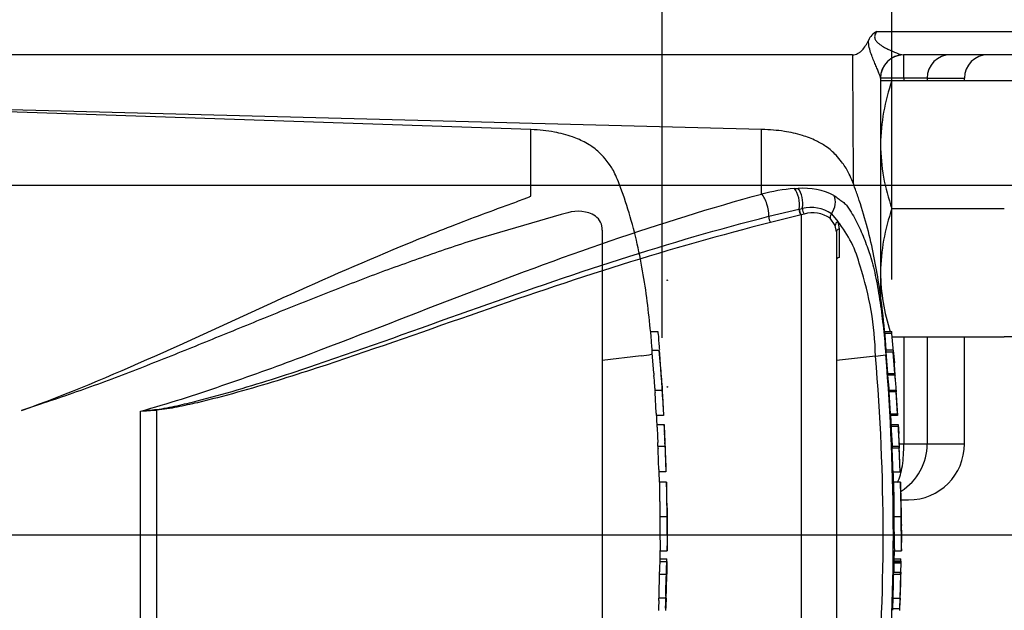
# Paper-space layout 'Sheet1' of a CAD drawing. Units: millimetres. Extents: x 0 to 4158, y 0 to 2940.
# Drawn here: x 1146 to 1357, y 2315 to 2442 of the extents above; entities that cross this region are included whole.
import ezdxf
from ezdxf.enums import TextEntityAlignment as Align
from ezdxf.lldxf.tags import DXFTag

# ---------------------------------------------------------------- set-up
doc = ezdxf.new("R2010")
doc.units = ezdxf.units.MM
doc.header["$LTSCALE"] = 7.000007
for name, color, linetype in [('Default', 7, 'Continuous'), ('hidden', 7, 'Continuous'), ('tangent', 7, 'Continuous'), ('TSH-1', 7, 'Continuous'), ('visible', 7, 'Continuous')]:
    doc.layers.add(name, color=color, linetype=linetype)
doc.styles.add('SEACAD_Arial', font='arial.ttf')
tags = doc.linetypes.add('HIDDEN2', pattern=[4.7625, 3.175, -1.5875]).pattern_tags.tags
tags[6:7] = [DXFTag(74, 4), DXFTag(75, 0), DXFTag(340, '0'), DXFTag(46, 0.0), DXFTag(50, 0.0), DXFTag(44, 0.0), DXFTag(45, 0.0)]
tags[4:5] = [DXFTag(74, 4), DXFTag(75, 0), DXFTag(340, '0'), DXFTag(46, 0.0), DXFTag(50, 0.0), DXFTag(44, 0.0), DXFTag(45, 0.0)]
doc.dimstyles.new('ISO-InstDr', dxfattribs={"dimtxt": 22.400022, "dimasz": 31.360031, "dimexe": 11.200011, "dimexo": 11.200011, "dimgap": 5.600006, "dimtad": 1, "dimdec": 0, "dimzin": 0, "dimdsep": 46, "dimtxsty": 'SEACAD_Arial', "dimblk1": '_SE_FILLED', "dimblk2": '_SE_FILLED', "dimsah": 1, "dimcen": 11.200011, "dimadec": 0, "dimazin": 0, "dimtfac": 0.5, "dimtofl": 0, "dimtmove": 0, "dimatfit": 3, "dimfxl": 1, "dimtzin": 0, "dimarcsym": 0})

# ---------------------------------------------------------------- blocks, each defined once
blk = doc.blocks.new('SE3')
at = {"color": 7, "linetype": 'HIDDEN2'}
blk.add_arc((1342.9, 2339.01), 59.6, 176.2931, 176.2995, dxfattribs=at)
at = {"color": 7, "linetype": 'Continuous'}
for centre, radius, start, end in [((1394.53, 2339.01), 59.52, 176.2889, 176.2954), ((1364.64, 2336.6), 29.38, 178.4876, 182.1788)]:
    blk.add_arc(centre, radius, start, end, dxfattribs=at)
at = {"layer": 'hidden', "color": 7, "linetype": 'HIDDEN2'}
for p, q in [((1255.88, 2418.53), (1127.64, 2422.88)), ((1255.88, 2404.3), (1255.88, 2418.53)), ((1263.77, 2400.64), (1262.32, 2400.26)), ((1262.32, 2400.26), (1244.52, 2395.1)), ((1271.18, 2396.95), (1271.18, 2266.17)), ((1281.53, 2375.17), (1283.09, 2375.17)), ((1283.38, 2371.12), (1281.84, 2371.12)), ((1283.61, 2368.73), (1283.38, 2371.09)), ((1279.52, 2369.99), (1271.18, 2368.98)), ((1279.52, 2369.99), (1279.52, 2369.99)), ((1282.2, 2366.23), (1281.87, 2370.62)), ((1283.78, 2365.76), (1283.97, 2363.58)), ((1282.45, 2362.61), (1283.99, 2362.61)), ((1282.74, 2357.65), (1282.48, 2362.11)), ((1150.69, 2359.61), (1146.66, 2358.24)), ((1284.31, 2357.15), (1282.78, 2357.15)), ((1282.89, 2355.2), (1284.41, 2355.2)), ((1283.11, 2350.56), (1284.63, 2350.56)), ((1284.63, 2350.56), (1284.63, 2350.56)), ((1284.82, 2345.1), (1283.32, 2345.1)), ((1283.43, 2342.82), (1283.36, 2345.1)), ((1283.44, 2342.86), (1283.43, 2342.86)), ((1284.94, 2342.86), (1283.44, 2342.86)), ((1283.52, 2335.48), (1285.02, 2335.48)), ((1283.56, 2325.81), (1283.61, 2328.16)), ((1283.61, 2328.11), (1285.1, 2328.11)), ((1283.47, 2326.4), (1284.98, 2326.4)), ((1283.5, 2325.86), (1285, 2325.86)), ((1283.4, 2323.13), (1284.9, 2323.13)), ((1285.02, 2323.13), (1285, 2323.13)), ((1283.29, 2317.45), (1283.23, 2315.85)), ((1284.77, 2317.95), (1283.26, 2317.95))]:
    blk.add_line(p, q, dxfattribs=at)
for centre, radius, start, end in [((1266.01, 2393.91), 7.09, 58.6595, 108.4184), ((1267.51, 2397.02), 3.67, 358.9472, 53.4309), ((1278.84, 2382.62), 12.65, 273.0893, 283.3211), ((742.29, 2327.87), 542.86, 3.0918, 4.3184), ((1300.06, 2367.41), 17.9, 183.7796, 185.2767), ((1214.18, 2358.6), 68.44, 4.1744, 6.0114), ((1301.33, 2367.41), 17.63, 183.8312, 185.3517), ((1291.31, 2362.79), 8.86, 181.1825, 184.4212), ((1292.87, 2362.79), 8.88, 181.1826, 184.4123), ((1291.07, 2358), 8.34, 182.4022, 185.8485), ((1293.02, 2358.01), 8.75, 182.313, 185.5961), ((1291.7, 2355.26), 8.82, 180.426, 183.8618), ((2405.13, 2413.15), 1123.74, 182.98292, 183.15224), ((1293.73, 2355.26), 9.32, 180.4023, 183.6533), ((2556.07, 2417.16), 1273.17, 182.81328, 182.9627), ((1268.07, 2354.01), 16.42, 2.3911, 4.1384), ((511.2, 2314.69), 774.3, 2.65505, 2.85725), ((1268.65, 2350.42), 14.46, 0.551, 3.7054), ((1291.01, 2350.52), 7.9, 179.7313, 183.3595), ((1269.28, 2350.42), 15.35, 0.518, 3.4897), ((1292.99, 2350.52), 8.37, 179.7446, 183.1695), ((742.29, 2327.87), 542.86, 1.8183, 2.3976), ((1291.17, 2345.73), 7.87, 180.9572, 184.6004), ((1292.78, 2345.73), 7.98, 180.9314, 184.5243), ((1648.54, 2342.93), 363.6, 180.0167, 181.1734), ((742.29, 2327.87), 542.86, 1.0024, 1.5748), ((1319.2, 2336.6), 34.15, 178.6963, 181.8724), ((1476.03, 2334.32), 192.52, 179.6552, 181.84), ((1549.37, 2334.75), 264.35, 179.8417, 181.4326), ((1308.58, 2335.05), 23.51, 178.9428, 183.5581), ((742.29, 2327.87), 542.86, 0.3889, 0.6047), ((742.29, 2335.24), 542.86, 359.2588, 359.6111), ((1290.06, 2325.38), 6.58, 175.8165, 180.1754), ((1277.79, 2326.08), 7.2, 358.2671, 2.5771), ((1291.78, 2325.38), 6.79, 175.9383, 180.1578), ((1274.63, 2325.67), 10.41, 358.3213, 1.073), ((1288.88, 2322.64), 5.51, 174.8872, 180.0954), ((1277.08, 2323.63), 6.37, 355.4953, 359.9983), ((1290.39, 2322.64), 5.51, 174.8967, 180.1009), ((742.29, 2335.24), 542.86, 358.1743, 358.7218), ((1278.56, 2323.63), 6.39, 355.5129, 0.0012), ((1299.55, 2323.21), 14.55, 178.3253, 180.294), ((1288.89, 2318.15), 5.63, 176.9845, 182.0758), ((1290.57, 2318.15), 5.81, 177.0754, 182.0119), ((1276.66, 2317.79), 6.64, 357.0451, 1.3613), ((1278.02, 2317.79), 6.78, 357.1077, 1.3342), ((1301.04, 2317.04), 16.2, 176.8044, 178.5744), ((1290.79, 2315.45), 7.57, 176.9656, 180.7519), ((1292.61, 2315.45), 7.89, 177.0861, 180.7204), ((1271.74, 2316.19), 13.05, 356.3174, 358.5152)]:
    blk.add_arc(centre, radius, start, end, dxfattribs=at)
for points, knots in [([(1281.88, 2371.12), (1281.8, 2372.17), (1281.54, 2375.26), (1280.95, 2380.83), (1280.02, 2387.4), (1278.73, 2394.04), (1277.01, 2400.55), (1275.4, 2405.45), (1274.13, 2408.55), (1273.45, 2409.97), (1272.65, 2411.13), (1271.61, 2412.41), (1270.1, 2414.16), (1267.7, 2415.75), (1264.56, 2417.13), (1260.53, 2418.17), (1257.73, 2418.41), (1255.88, 2418.53)], [0.0364746, 0.0364746, 0.0364746, 0.0364746, 0.0868569, 0.193018, 0.2987889, 0.4057144, 0.5158728, 0.6207518, 0.6521062, 0.6759265, 0.6956749, 0.7194076, 0.7550411, 0.8055009, 0.8554027, 0.919342, 1, 1, 1, 1]), ([(1146.66, 2358.24), (1156.43, 2361.74), (1165.93, 2365.77), (1184.58, 2374.07), (1193.72, 2378.34), (1211.83, 2386.56), (1220.8, 2390.52), (1234.14, 2396), (1238.58, 2397.74), (1245.18, 2400.24), (1247.38, 2401.06), (1250.64, 2402.25), (1251.73, 2402.65), (1253.34, 2403.24), (1253.88, 2403.44), (1254.67, 2403.74), (1254.93, 2403.85), (1255.31, 2404), (1255.44, 2404.06), (1255.63, 2404.14), (1255.69, 2404.17), (1255.8, 2404.23), (1255.88, 2404.26), (1255.88, 2404.3)], [0, 0, 0, 0, 0.25, 0.25, 0.5, 0.5, 0.75, 0.75, 0.875, 0.875, 0.9375, 0.9375, 0.96875, 0.96875, 0.984375, 0.984375, 0.992187, 0.992187, 0.996094, 0.996094, 0.998047, 0.998047, 1, 1, 1, 1]), ([(1244.52, 2395.1), (1240.72, 2393.89), (1236.91, 2392.61), (1229.28, 2389.93), (1225.46, 2388.54), (1217.8, 2385.66), (1213.96, 2384.16), (1206.25, 2381.11), (1202.38, 2379.55), (1194.62, 2376.39), (1190.71, 2374.79), (1182.87, 2371.6), (1178.93, 2370), (1170.99, 2366.87), (1166.99, 2365.33), (1158.91, 2362.36), (1154.83, 2360.94), (1150.69, 2359.61)], [0, 0, 0, 0, 0.125, 0.125, 0.25, 0.25, 0.375, 0.375, 0.5, 0.5, 0.625, 0.625, 0.75, 0.75, 0.875, 0.875, 1, 1, 1, 1]), ([(1283.09, 2375.17), (1283.09, 2375.17), (1283.09, 2375.11), (1283.11, 2374.93), (1283.12, 2374.8), (1283.13, 2374.67)], [0, 0, 0, 0, 0.5, 0.5, 1, 1, 1, 1]), ([(1283.13, 2374.67), (1283.21, 2373.76), (1283.29, 2372.85), (1283.38, 2371.73), (1283.39, 2371.52), (1283.41, 2371.31)], [0, 0, 0, 0, 0.5, 0.5, 0.6149033, 0.6149033, 0.6149033, 0.6149033]), ([(1281.87, 2370.62), (1281.86, 2370.79), (1281.85, 2370.94), (1281.84, 2371.09), (1281.84, 2371.12), (1281.84, 2371.12)], [0, 0, 0, 0, 0.5, 0.5, 0.8151352, 0.8151352, 0.8151352, 0.8151352]), ([(1283.38, 2371.09), (1283.38, 2371.15), (1283.38, 2371.13), (1283.39, 2370.94), (1283.4, 2370.79), (1283.41, 2370.62)], [0, 0, 0, 0, 0.5, 0.5, 1, 1, 1, 1]), ([(1283.41, 2370.62), (1283.47, 2369.89), (1283.52, 2369.16), (1283.63, 2367.69), (1283.69, 2366.96), (1283.74, 2366.23)], [0, 0, 0, 0, 0.5, 0.5, 1, 1, 1, 1]), ([(1282.5, 2362.61), (1282.5, 2362.61), (1282.5, 2362.62), (1282.5, 2362.64), (1282.49, 2362.66), (1282.49, 2362.69), (1282.49, 2362.72), (1282.49, 2362.75), (1282.49, 2362.8), (1282.48, 2362.85), (1282.48, 2362.89), (1282.48, 2362.95), (1282.47, 2363), (1282.47, 2363.05), (1282.47, 2363.11), (1282.46, 2363.17), (1282.46, 2363.22), (1282.45, 2363.28), (1282.45, 2363.33), (1282.45, 2363.38), (1282.44, 2363.43), (1282.44, 2363.47), (1282.44, 2363.51), (1282.44, 2363.54), (1282.44, 2363.56), (1282.43, 2363.57), (1282.43, 2363.57), (1282.43, 2363.58)], [0, 0, 0, 0, 0.121366, 0.121366, 0.121366, 0.242726, 0.242726, 0.242726, 0.364187, 0.364187, 0.364187, 0.485892, 0.485892, 0.485892, 0.607841, 0.607841, 0.607841, 0.729927, 0.729927, 0.729927, 0.851986, 0.851986, 0.851986, 0.973863, 0.973863, 0.973863, 1, 1, 1, 1]), ([(1283.97, 2363.58), (1283.98, 2363.56), (1283.98, 2363.53), (1283.98, 2363.49), (1283.98, 2363.45), (1283.99, 2363.41), (1283.99, 2363.36), (1283.99, 2363.31), (1284, 2363.26), (1284, 2363.21), (1284, 2363.15), (1284.01, 2363.09), (1284.01, 2363.04), (1284.01, 2362.98), (1284.02, 2362.93), (1284.02, 2362.88), (1284.02, 2362.83), (1284.03, 2362.78), (1284.03, 2362.74), (1284.03, 2362.71), (1284.03, 2362.67), (1284.03, 2362.65), (1284.04, 2362.63), (1284.04, 2362.62), (1284.04, 2362.61), (1284.04, 2362.61), (1284.04, 2362.61), (1284.04, 2362.61)], [0, 0, 0, 0, 0.121629, 0.121629, 0.121629, 0.243246, 0.243246, 0.243246, 0.365046, 0.365046, 0.365046, 0.487061, 0.487061, 0.487061, 0.609154, 0.609154, 0.609154, 0.731157, 0.731157, 0.731157, 0.852939, 0.852939, 0.852939, 0.974467, 0.974467, 0.974467, 1, 1, 1, 1]), ([(1284.01, 2362.11), (1284.06, 2361.37), (1284.11, 2360.63), (1284.19, 2359.14), (1284.24, 2358.4), (1284.28, 2357.65)], [0, 0, 0, 0, 0.5, 0.5, 1, 1, 1, 1]), ([(1284.55, 2353.29), (1284.53, 2353.52), (1284.52, 2353.76), (1284.5, 2354.23), (1284.49, 2354.46), (1284.48, 2354.7)], [0, 0, 0, 0, 0.5, 0.5, 1, 1, 1, 1]), ([(1284.64, 2350.06), (1284.67, 2349.31), (1284.7, 2348.57), (1284.75, 2347.09), (1284.78, 2346.34), (1284.8, 2345.6)], [0, 0, 0, 0, 0.5, 0.5, 1, 1, 1, 1]), ([(1283.44, 2342.86), (1283.44, 2342.86), (1283.44, 2342.86), (1283.44, 2342.82), (1283.44, 2342.77), (1283.44, 2342.65), (1283.44, 2342.58), (1283.44, 2342.38), (1283.44, 2342.3), (1283.44, 2342.1), (1283.44, 2341.98), (1283.44, 2341.75), (1283.44, 2341.66), (1283.44, 2341.49), (1283.44, 2341.4), (1283.44, 2341.22), (1283.44, 2341.12), (1283.44, 2340.91), (1283.45, 2340.79), (1283.45, 2340.44), (1283.45, 2340.17), (1283.46, 2339.63), (1283.46, 2339.35), (1283.47, 2338.77), (1283.48, 2338.47), (1283.48, 2337.88), (1283.49, 2337.58), (1283.5, 2336.98), (1283.5, 2336.69), (1283.51, 2336.09), (1283.51, 2335.78), (1283.52, 2335.48)], [0.0593917, 0.0593917, 0.0593917, 0.0593917, 0.125, 0.125, 0.25, 0.25, 0.375, 0.375, 0.4375, 0.4375, 0.5, 0.5, 0.53125, 0.53125, 0.5625, 0.5625, 0.59375, 0.59375, 0.625, 0.625, 0.6875, 0.6875, 0.75, 0.75, 0.8125, 0.8125, 0.875, 0.875, 0.9375, 0.9375, 1, 1, 1, 1]), ([(1283.48, 2325.36), (1283.47, 2324.93), (1283.46, 2324.49), (1283.46, 2324.05), (1283.45, 2323.91), (1283.45, 2323.77), (1283.45, 2323.63)], [0, 0, 0, 0, 0.757287, 0.757287, 0.757287, 1, 1, 1, 1]), ([(1284.95, 2323.63), (1284.96, 2323.92), (1284.96, 2324.21), (1284.97, 2324.79), (1284.98, 2325.07), (1284.98, 2325.36)], [0, 0, 0, 0, 0.5, 0.5, 1, 1, 1, 1]), ([(1285.04, 2325.36), (1285.04, 2325.07), (1285.03, 2324.79), (1285.02, 2324.21), (1285.01, 2323.92), (1285.01, 2323.63)], [0, 0, 0, 0, 0.5, 0.5, 1, 1, 1, 1]), ([(1283.38, 2322.63), (1283.36, 2321.97), (1283.35, 2321.3), (1283.33, 2320.63), (1283.31, 2319.9), (1283.29, 2319.17), (1283.27, 2318.45)], [0, 0, 0, 0, 0.478389, 0.478389, 0.478389, 1, 1, 1, 1]), ([(1284.77, 2318.45), (1284.79, 2319.14), (1284.81, 2319.84), (1284.85, 2321.24), (1284.87, 2321.93), (1284.88, 2322.63)], [0, 0, 0, 0, 0.5, 0.5, 1, 1, 1, 1]), ([(1284.74, 2315.85), (1284.75, 2316.12), (1284.76, 2316.38), (1284.78, 2316.92), (1284.78, 2317.18), (1284.79, 2317.45)], [0, 0, 0, 0, 0.5, 0.5, 1, 1, 1, 1]), ([(1284.84, 2317.45), (1284.83, 2317.18), (1284.83, 2316.92), (1284.81, 2316.38), (1284.8, 2316.12), (1284.79, 2315.85)], [0, 0, 0, 0, 0.5, 0.5, 1, 1, 1, 1])]:
    blk.add_open_spline(points, degree=3, knots=knots, dxfattribs=at)
for points in [[(1282.93, 2355.2), (1282.87, 2356.48), (1282.83, 2357.13), (1282.83, 2357.15)], [(1283.29, 2345.6), (1283.25, 2347.09), (1283.19, 2348.57), (1283.13, 2350.06)]]:
    blk.add_open_spline(points, degree=3, dxfattribs=at)
at = {"layer": 'tangent', "color": 7, "linetype": 'Continuous'}
for p, q in [((1330.03, 2439.56), (1374.26, 2439.56)), ((1335.72, 2434.56), (1335.83, 2434.56)), ((1335.83, 2429.56), (1335.83, 2434.56)), ((1335.83, 2429.56), (1330.83, 2429.56)), ((1340.83, 2429.56), (1335.83, 2429.56)), ((1335.83, 2429.56), (1335.83, 2429.06)), ((1340.83, 2429.56), (1348.83, 2429.56)), ((1305.34, 2404.68), (1305.34, 2418.56)), ((1312.37, 2405.84), (1313.19, 2405.88)), ((1306.86, 2399.9), (1313.34, 2401.45)), ((1313.34, 2401.45), (1313.42, 2401.47)), ((1313.42, 2401.47), (1314.07, 2401.6)), ((1313.79, 2400.2), (1307.26, 2398.56)), ((1313.86, 2400.22), (1313.79, 2400.2)), ((1314.44, 2400.38), (1313.86, 2400.22)), ((1313.86, 2262.27), (1313.86, 2400.22)), ((1321.14, 2397.94), (1320.04, 2399.48)), ((1320.32, 2400.45), (1321.67, 2398.78)), ((1321.67, 2398.78), (1321.94, 2397.22)), ((1321.38, 2396.59), (1321.14, 2397.94)), ((1321.94, 2397.22), (1321.96, 2391.05)), ((1333.27, 2374.77), (1331.77, 2374.77)), ((1335.83, 2374.06), (1335.83, 2351.06)), ((1333.57, 2370.77), (1332.06, 2370.77)), ((1332.41, 2366.16), (1333.91, 2366.16)), ((1333.94, 2365.79), (1332.44, 2365.79)), ((1334.17, 2362.21), (1332.67, 2362.21)), ((1175.6, 2358.32), (1175.6, 2304.71)), ((1172.16, 2305.01), (1172.16, 2358.1)), ((1332.95, 2357.55), (1334.45, 2357.55)), ((1334.6, 2354.78), (1333.1, 2354.78)), ((1334.82, 2350.16), (1333.32, 2350.16)), ((1334.83, 2351.06), (1335.83, 2351.06)), ((1335.83, 2351.06), (1340.83, 2351.06)), ((1340.83, 2351.06), (1348.83, 2351.06)), ((1335.38, 2331.6), (1335.38, 2331.61)), ((1335.18, 2325.93), (1333.68, 2325.93)), ((1335.18, 2325.46), (1333.68, 2325.46)), ((1333.65, 2323.53), (1335.15, 2323.53)), ((1333.43, 2315.75), (1334.93, 2315.75))]:
    blk.add_line(p, q, dxfattribs=at)
for centre, radius, start, end in [((80629.95, 2888.47), 79306.44, 180.327933, 180.3479136), ((1315.48, 2365.16), 40.8, 94.3622, 104.3872), ((1314.37, 2391.73), 14.19, 62.8582, 94.7865), ((1315.83, 2393.68), 8.12, 56.497, 102.5689), ((1316.3, 2394.13), 6.52, 55.0654, 106.5627), ((1302.42, 2383.22), 24.76, 14.0336, 38.9565), ((1263.8, 2368.56), 65.96, 1.1583, 18.2492), ((884.52, 2331.56), 446.87, 355.0782, 4.9218), ((869.77, 2331.56), 463.81, 355.2163, 4.775), ((1145.87, 2618.31), 261.53, 275.7688, 276.5225), ((1155.3, 2647.96), 290.34, 273.3293, 274.0084)]:
    blk.add_arc(centre, radius, start, end, dxfattribs=at)
for centre, major_axis, ratio, start_param, end_param in [((1311.58, 2402.9), (-0.32, 3.49), 0.52363, 4.237146, 5.665788), ((1312.28, 2402.95), (-0.2, 3.49), 0.534738, 4.283655, 5.671619), ((1305.25, 2401.74), (-0.88, 3.39), 0.400227, 4.038186, 5.650781), ((1318.38, 2402.16), (1.58, 3.12), 0.727098, 4.524748, 5.789914), ((1313.85, 2401.04), (-0.258, 0.966), 0.449474, 1.012246, 2.484918), ((1313.92, 2401.06), (-0.258, 0.966), 0.450053, 1.015442, 2.485293), ((1314.58, 2401.21), (0.198, -0.98), 0.48202, 4.21152, 5.623098), ((1307.32, 2399.37), (-0.244, 0.97), 0.405067, 0.899513, 2.453822), ((1320.87, 2399.96), (-0.664, -0.748), 0.73829, 4.713664, 5.859778), ((1322.11, 2398.15), (-0.938, -0.346), 0.754807, 4.908208, 6.10232), ((1322.38, 2396.59), (1, 0), 0.697806, 2.021188, 3.141593), ((1175.66, 2358.62), (0.07, -0.998), 0.084768, -1.428235, -1.275759)]:
    blk.add_ellipse(centre, major_axis=major_axis, ratio=ratio, start_param=start_param, end_param=end_param, dxfattribs=at)
for points, knots in [([(1330.03, 2439.56), (1329.87, 2439.34), (1329.71, 2439.1), (1329.54, 2438.55), (1329.55, 2438.25), (1329.71, 2437.77), (1329.85, 2437.58), (1330.14, 2437.25), (1330.29, 2437.11), (1331.1, 2436.44), (1331.78, 2436.08), (1333.08, 2435.43), (1333.7, 2435.16), (1334.83, 2434.74), (1335.34, 2434.59), (1335.72, 2434.56)], [0, 0, 0, 0, 0.0625, 0.0625, 0.125, 0.125, 0.1875, 0.1875, 0.25, 0.25, 0.5, 0.5, 0.75, 0.75, 1, 1, 1, 1]), ([(1330.83, 2429.57), (1330.83, 2429.66), (1330.8, 2429.81), (1330.68, 2430.18), (1330.6, 2430.4), (1330.4, 2430.91), (1330.28, 2431.19), (1330.03, 2431.79), (1329.89, 2432.11), (1329.6, 2432.79), (1329.44, 2433.15), (1329.13, 2433.92), (1328.97, 2434.32), (1328.68, 2435.17), (1328.54, 2435.62), (1328.32, 2436.59), (1328.25, 2437.11), (1328.23, 2437.66)], [0, 0, 0, 0, 0.125, 0.125, 0.25, 0.25, 0.375, 0.375, 0.5, 0.5, 0.625, 0.625, 0.75, 0.75, 0.875, 0.875, 1, 1, 1, 1]), ([(1172.16, 2358.1), (1178.07, 2359.7), (1183.86, 2361.61), (1195.35, 2365.53), (1201.03, 2367.59), (1217.94, 2373.92), (1229.03, 2378.32), (1251.09, 2386.82), (1262.01, 2390.9), (1283.73, 2398.36), (1294.53, 2401.74), (1305.34, 2404.68)], [0, 0, 0, 0, 0.125, 0.125, 0.25, 0.25, 0.5, 0.5, 0.75, 0.75, 1, 1, 1, 1]), ([(1320.85, 2404.36), (1321.17, 2404.17), (1321.46, 2403.95), (1322.01, 2403.54), (1322.27, 2403.38), (1322.8, 2402.98), (1323.07, 2402.75), (1323.58, 2402.21), (1323.8, 2401.92), (1324.38, 2401.08), (1324.71, 2400.54), (1325.33, 2399.43), (1325.62, 2398.86), (1326.46, 2397.15), (1326.97, 2395.98), (1327.68, 2394.19), (1327.9, 2393.58), (1328.3, 2392.44), (1328.48, 2391.91), (1328.65, 2391.33)], [0, 0, 0, 0, 0.03125, 0.03125, 0.0625, 0.0625, 0.09375, 0.09375, 0.125, 0.125, 0.1875, 0.1875, 0.25, 0.25, 0.375, 0.375, 0.4375, 0.4375, 0.4920633, 0.4920633, 0.4920633, 0.4920633]), ([(1175.58, 2358.47), (1177.07, 2358.64), (1178.52, 2358.94), (1181.42, 2359.58), (1182.87, 2359.92), (1187.18, 2361.02), (1190.03, 2361.82), (1198.53, 2364.31), (1204.14, 2366.13), (1220.81, 2371.77), (1231.74, 2375.76), (1253.43, 2383.49), (1264.19, 2387.23), (1285.59, 2394.09), (1296.24, 2397.2), (1306.86, 2399.9)], [0, 0, 0, 0, 0.03125, 0.03125, 0.0625, 0.0625, 0.125, 0.125, 0.25, 0.25, 0.5, 0.5, 0.75, 0.75, 1, 1, 1, 1]), ([(1307.26, 2398.56), (1296.62, 2395.92), (1285.94, 2392.85), (1264.48, 2386.12), (1253.7, 2382.44), (1231.95, 2374.86), (1220.99, 2370.96), (1204.27, 2365.48), (1198.64, 2363.72), (1190.11, 2361.34), (1187.25, 2360.59), (1182.92, 2359.57), (1181.47, 2359.25), (1178.55, 2358.69), (1177.09, 2358.43), (1175.6, 2358.32)], [0, 0, 0, 0, 0.25, 0.25, 0.5, 0.5, 0.75, 0.75, 0.875, 0.875, 0.9375, 0.9375, 0.96875, 0.96875, 1, 1, 1, 1]), ([(1334.47, 2342.76), (1334.97, 2343.78), (1335.3, 2345.01), (1335.63, 2347.08), (1335.71, 2347.86), (1335.81, 2349.44), (1335.83, 2350.24), (1335.83, 2351.06)], [0.5239316, 0.5239316, 0.5239316, 0.5239316, 0.75, 0.75, 0.875, 0.875, 1, 1, 1, 1])]:
    blk.add_open_spline(points, degree=3, knots=knots, dxfattribs=at)
at = {"layer": 'visible', "color": 7, "linetype": 'Continuous'}
for p, q in [((1324.81, 2434.56), (1133.68, 2434.56)), ((1371.62, 2434.56), (1335.83, 2434.56)), ((1330.83, 2429.57), (1330.83, 2382.35)), ((1330.83, 2429.06), (1333.29, 2429.06)), ((1333.29, 2429.06), (1357.37, 2429.06)), ((1340.83, 2429.56), (1340.83, 2429.06)), ((1348.83, 2429.06), (1348.83, 2429.56)), ((1357.37, 2429.06), (1359.83, 2429.06)), ((1305.34, 2418.56), (1127.57, 2423.21)), ((1333.29, 2401.56), (1357.37, 2401.56)), ((1321.38, 2396.59), (1321.38, 2266.22)), ((1331.73, 2375.17), (1333.24, 2375.17)), ((1333.29, 2374.06), (1357.37, 2374.06)), ((1340.83, 2374.06), (1340.83, 2351.06)), ((1348.83, 2351.06), (1348.83, 2374.06)), ((1359.83, 2374.06), (1357.37, 2374.06)), ((1333.54, 2371.17), (1332.03, 2371.17)), ((1333.54, 2371.14), (1333.8, 2368.48)), ((1329.74, 2369.9), (1321.38, 2368.95)), ((1332.41, 2366.16), (1332.06, 2370.77)), ((1333.91, 2366.16), (1333.57, 2370.77)), ((1332.67, 2362.61), (1332.65, 2363.04)), ((1332.65, 2362.61), (1334.15, 2362.61)), ((1334.15, 2362.61), (1334.2, 2362.61)), ((1334.52, 2357.15), (1334.18, 2362.61)), ((1332.95, 2357.55), (1332.67, 2362.21)), ((1334.45, 2357.55), (1334.17, 2362.21)), ((1334.48, 2357.15), (1332.98, 2357.15)), ((1333.08, 2355.2), (1334.59, 2355.2)), ((1334.59, 2355.2), (1334.63, 2355.2)), ((1334.63, 2355.2), (1334.73, 2353.29)), ((1333.31, 2350.56), (1334.81, 2350.56)), ((1334.81, 2350.56), (1334.84, 2350.56)), ((1335.01, 2345.1), (1334.82, 2350.16)), ((1335.06, 2345.1), (1334.83, 2350.59)), ((1333.51, 2345.1), (1335.01, 2345.1)), ((1335.14, 2342.86), (1333.64, 2342.86)), ((1335.25, 2337.37), (1335.14, 2342.76)), ((1335.32, 2339.06), (1336.83, 2339.06)), ((1333.72, 2335.48), (1335.22, 2335.48)), ((1335.38, 2331.61), (1335.34, 2333.59)), ((1335.31, 2328.23), (1335.38, 2331.5)), ((1335.38, 2331.56), (1335.38, 2331.61)), ((1335.38, 2331.5), (1335.38, 2331.6)), ((1335.38, 2331.5), (1335.38, 2331.56)), ((1333.76, 2325.93), (1333.81, 2328.17)), ((1333.81, 2328.11), (1335.31, 2328.11)), ((1333.67, 2326.4), (1335.17, 2326.4)), ((1333.69, 2325.86), (1335.19, 2325.86)), ((1335.18, 2325.46), (1335.15, 2323.53)), ((1335.18, 2325.93), (1335.18, 2325.86)), ((1335.24, 2325.86), (1335.19, 2325.86)), ((1335.2, 2323.53), (1335.24, 2325.46)), ((1333.59, 2323.13), (1335.09, 2323.13)), ((1335.09, 2323.13), (1334.95, 2317.95)), ((1335.13, 2323.13), (1335.09, 2323.13)), ((1335.18, 2323.13), (1335.2, 2323.13)), ((1333.5, 2317.95), (1333.43, 2315.75)), ((1333.45, 2317.95), (1334.95, 2317.95)), ((1335, 2317.95), (1334.93, 2315.75)), ((1334.95, 2317.95), (1335, 2317.95)), ((1334.96, 2315.35), (1335.04, 2317.55))]:
    blk.add_line(p, q, dxfattribs=at)
at = {"layer": 'visible', "color": 7, "linetype": 'HIDDEN2'}
blk.add_line((1103.88, 2331.56), (1369.6, 2331.56), dxfattribs=at)
at = {"layer": 'visible', "color": 7, "linetype": 'Continuous'}
blk.add_circle((1285.1, 2386.18), 0.0617, dxfattribs=at)
at = {"layer": 'visible', "color": 7, "linetype": 'HIDDEN2'}
blk.add_circle((1285.14, 2363.29), 0.0617, dxfattribs=at)
at = {"layer": 'visible', "color": 7, "linetype": 'Continuous'}
for centre, radius, start, end in [((1331.91, 2435.97), 4.05, 117.7015, 155.3098), ((1335.83, 2429.56), 5, 90, 180), ((1345.83, 2429.56), 5, 90, 180), ((1353.83, 2429.56), 5, 90, 180), ((1373.88, 2414.71), 43.05, 160.5356, 179.2083), ((1373.23, 2415.79), 42.41, 180.6488, 199.6073), ((1373.88, 2387.21), 43.05, 160.5356, 179.2083), ((1373.23, 2388.29), 42.41, 180.6488, 198.0524), ((1274.08, 2369.29), 59.44, 5.286, 5.6733), ((1328.58, 2388.81), 18.94, 273.5018, 280.2851), ((1346.49, 2367.09), 14.12, 183.7687, 185.2875), ((1264.78, 2358.63), 68.03, 3.7196, 6.0398), ((1348.05, 2367.09), 14.17, 183.7581, 185.2709), ((1265.99, 2358.62), 68.33, 3.3511, 6.0237), ((1339.64, 2362.75), 6.99, 181.159, 184.4404), ((1341.15, 2362.75), 7, 181.1554, 184.4346), ((1339.53, 2357.83), 6.58, 182.3814, 185.8726), ((1341.05, 2357.83), 6.6, 182.378, 185.8577), ((1339.93, 2355.24), 6.84, 180.3818, 183.8832), ((1528.18, 2363.58), 195.28, 182.5817, 183.8224), ((1341.44, 2355.24), 6.86, 180.3793, 183.8748), ((1530.32, 2363.58), 195.92, 182.5744, 183.8111), ((617.12, 2315.37), 718.61, 2.80661, 3.02451), ((1339.54, 2350.53), 6.23, 179.7049, 183.3851), ((1341.06, 2350.53), 6.24, 179.704, 183.376), ((1328.83, 2351.06), 12, 302.3251, 0), ((1336.83, 2351.06), 12, 270, 0), ((1700.96, 2343.03), 365.82, 180.032, 181.1817), ((1526.23, 2334.32), 192.52, 179.6552, 181.84), ((1527.7, 2334.32), 192.49, 179.654, 181.839), ((1350.2, 2334.98), 14.94, 178.0813, 185.3529), ((1377.42, 2332.87), 42.4, 186.4392, 186.4472), ((1338.89, 2325.48), 5.21, 175.7965, 180.1971), ((1329.45, 2326.14), 5.73, 357.8697, 2.5934), ((1340.4, 2325.48), 5.22, 175.803, 180.1991), ((1327.54, 2325.71), 7.71, 358.179, 1.1522), ((1328.5, 2323.53), 5.15, 355.5185, 359.9755), ((1329.98, 2323.54), 5.17, 355.532, 359.9732), ((1346.14, 2323.2), 10.94, 178.2397, 180.3343), ((1347.63, 2317.24), 12.59, 176.7645, 178.586), ((1339.39, 2315.44), 5.97, 176.9388, 180.7786), ((1340.92, 2315.43), 6, 176.9516, 180.7739)]:
    blk.add_arc(centre, radius, start, end, dxfattribs=at)
blk.add_ellipse((1335.83, 2429.57), major_axis=(-5, 0), ratio=0.999477, start_param=4.734389, end_param=6.283185, dxfattribs=at)
for points, knots in [([(1324.81, 2434.56), (1325, 2434.56), (1325.19, 2434.58), (1325.56, 2434.67), (1325.74, 2434.74), (1326.1, 2434.91), (1326.26, 2435.02), (1326.58, 2435.26), (1326.73, 2435.4), (1327.16, 2435.84), (1327.41, 2436.17), (1327.85, 2436.89), (1328.05, 2437.27), (1328.23, 2437.66)], [0, 0, 0, 0, 0.125, 0.125, 0.25, 0.25, 0.375, 0.375, 0.5, 0.5, 0.75, 0.75, 1, 1, 1, 1]), ([(1332.07, 2371.17), (1331.83, 2374.12), (1331.24, 2380.51), (1329.61, 2391.59), (1327.36, 2400.19), (1325.51, 2405.58), (1324.73, 2407.61), (1324.02, 2409.24), (1323.29, 2410.54), (1322.36, 2411.71), (1321.13, 2413.3), (1319.3, 2414.87), (1316.83, 2416.27), (1313.86, 2417.41), (1309.86, 2418.29), (1307.13, 2418.47), (1305.34, 2418.56)], [0.0381896, 0.0381896, 0.0381896, 0.0381896, 0.1732297, 0.360715, 0.5547014, 0.5941901, 0.629043, 0.6571161, 0.6780972, 0.6987919, 0.7274991, 0.772787, 0.811393, 0.8609156, 0.9230222, 1, 1, 1, 1]), ([(1321.96, 2391.05), (1321.78, 2391.01), (1321.63, 2390.95), (1321.43, 2390.8), (1321.38, 2390.72), (1321.38, 2390.63)], [0, 0, 0, 0, 0.5, 0.5, 1, 1, 1, 1]), ([(1328.65, 2391.33), (1328.67, 2391.25), (1328.7, 2391.17), (1329.12, 2389.75), (1329.5, 2388.24), (1330.17, 2385), (1330.48, 2383.22), (1330.88, 2380.49), (1331, 2379.57), (1331.23, 2377.71), (1331.34, 2376.77), (1331.64, 2373.94), (1331.81, 2372.06), (1331.97, 2370.17)], [0.4920633, 0.4920633, 0.4920633, 0.4920633, 0.5, 0.5, 0.625, 0.625, 0.75, 0.75, 0.8125, 0.8125, 0.875, 0.875, 1, 1, 1, 1]), ([(1332.06, 2370.77), (1332.05, 2370.9), (1332.04, 2371.02), (1332.03, 2371.14), (1332.03, 2371.17), (1332.03, 2371.17)], [0, 0, 0, 0, 0.5, 0.5, 0.815136, 0.815136, 0.815136, 0.815136]), ([(1333.54, 2371.14), (1333.54, 2371.19), (1333.54, 2371.17), (1333.55, 2371.02), (1333.56, 2370.9), (1333.57, 2370.77)], [0, 0, 0, 0, 0.5, 0.5, 1, 1, 1, 1]), ([(1333.64, 2342.86), (1333.64, 2342.86), (1333.64, 2342.86), (1333.64, 2342.82), (1333.64, 2342.77), (1333.64, 2342.65), (1333.64, 2342.58), (1333.64, 2342.38), (1333.64, 2342.3), (1333.64, 2342.1), (1333.64, 2341.98), (1333.64, 2341.75), (1333.64, 2341.66), (1333.64, 2341.49), (1333.64, 2341.4), (1333.64, 2341.22), (1333.64, 2341.12), (1333.64, 2340.91), (1333.65, 2340.79), (1333.65, 2340.44), (1333.65, 2340.17), (1333.66, 2339.63), (1333.66, 2339.35), (1333.67, 2338.77), (1333.68, 2338.47), (1333.68, 2337.88), (1333.69, 2337.58), (1333.7, 2336.98), (1333.7, 2336.69), (1333.71, 2336.09), (1333.71, 2335.78), (1333.72, 2335.48)], [0.0593917, 0.0593917, 0.0593917, 0.0593917, 0.125, 0.125, 0.25, 0.25, 0.375, 0.375, 0.4375, 0.4375, 0.5, 0.5, 0.53125, 0.53125, 0.5625, 0.5625, 0.59375, 0.59375, 0.625, 0.625, 0.6875, 0.6875, 0.75, 0.75, 0.8125, 0.8125, 0.875, 0.875, 0.9375, 0.9375, 1, 1, 1, 1]), ([(1333.68, 2325.46), (1333.67, 2324.99), (1333.66, 2324.52), (1333.66, 2324.05), (1333.65, 2323.88), (1333.65, 2323.71), (1333.65, 2323.53)], [0, 0, 0, 0, 0.730616, 0.730616, 0.730616, 1, 1, 1, 1]), ([(1333.59, 2323.13), (1333.57, 2322.3), (1333.55, 2321.46), (1333.53, 2320.63), (1333.51, 2319.74), (1333.48, 2318.84), (1333.45, 2317.95)], [0, 0, 0, 0, 0.482543, 0.482543, 0.482543, 1, 1, 1, 1])]:
    blk.add_open_spline(points, degree=3, knots=knots, dxfattribs=at)
for points in [[(1333.8, 2368.48), (1333.64, 2370.58), (1333.47, 2372.67), (1333.27, 2374.77)], [(1334.05, 2364.7), (1333.92, 2366.84), (1333.83, 2368.14), (1333.78, 2368.59)], [(1333.14, 2355.2), (1333.1, 2356.05), (1333.06, 2356.7), (1333.02, 2357.15)], [(1333.51, 2345.1), (1333.46, 2346.79), (1333.39, 2348.47), (1333.32, 2350.16)], [(1333.63, 2342.82), (1333.63, 2343.46), (1333.6, 2344.22), (1333.56, 2345.1)], [(1335.06, 2317.95), (1335.11, 2318.83), (1335.16, 2320.56), (1335.2, 2323.13)]]:
    blk.add_open_spline(points, degree=3, dxfattribs=at)
blk = doc.blocks.new('DMBLK5835')
at = {"layer": 'Default', "linetype": 'Continuous'}
for points in [[(1364.75, 2792.35), (1333.39, 2787.13), (1364.75, 2781.9)], [(1531.83, 2792.35), (1531.83, 2781.9), (1563.19, 2787.13)]]:
    blk.add_hatch(color=7, dxfattribs=at).paths.add_polyline_path(points)
at = {"layer": 'Default', "color": 7, "linetype": 'Continuous'}
for p, q in [((1333.39, 2453.9), (1333.39, 2798.33)), ((1563.19, 2441.28), (1563.19, 2798.33)), ((1563.19, 2787.13), (1333.39, 2787.13))]:
    blk.add_line(p, q, dxfattribs=at)
at = {"layer": 'Default', "color": 7, "linetype": 'Continuous', "style": 'SEACAD_Arial'}
for s, p in [('230', (1398.09, 2842.01)), ('(', (1376.66, 2815.13)), (')', (1481.84, 2815.13)), ('*', (1507.75, 2815.13)), ('9.05"', (1398.09, 2815.13))]:
    blk.add_text(s, height=22.4, dxfattribs=at).set_placement(p, align=Align.TOP_LEFT)
blk = doc.blocks.new('_SE_FILLED')
at = {"color": 0}
blk.add_line((0, 0), (-1, 0), dxfattribs=at)
blk.add_solid([(0, 0), (-1, -0.1665), (-1, 0.1665), (0, 0)], dxfattribs=at)
blk = doc.blocks.new('DMBLK5841')
at = {"layer": 'Default', "linetype": 'Continuous'}
for points in [[(1695.68, 2520.3), (1690.45, 2551.66), (1685.22, 2520.3)], [(1695.68, 2437.92), (1685.22, 2437.92), (1690.45, 2406.56)]]:
    blk.add_hatch(color=7, dxfattribs=at).paths.add_polyline_path(points)
at = {"layer": 'Default', "color": 7, "linetype": 'Continuous'}
for p, q in [((1139.58, 2551.66), (1701.65, 2551.66)), ((1690.45, 2551.66), (1690.45, 2406.56)), ((947.38, 2406.56), (1701.65, 2406.56))]:
    blk.add_line(p, q, dxfattribs=at)
at = {"layer": 'Default', "color": 7, "linetype": 'Continuous', "style": 'SEACAD_Arial'}
for s, p in [(')', (1662.45, 2526.59)), ('5.71"', (1662.45, 2442.83)), ('145', (1635.57, 2442.83)), ('(', (1662.45, 2421.4))]:
    blk.add_text(s, height=22.4, rotation=90, dxfattribs=at).set_placement(p, align=Align.TOP_LEFT)
blk = doc.blocks.new('DMBLK5842')
at = {"layer": 'Default', "linetype": 'Continuous'}
for points in [[(1695.68, 2437.92), (1685.22, 2437.92), (1690.45, 2406.56)], [(1695.68, 2300.2), (1690.45, 2331.56), (1685.22, 2300.2)]]:
    blk.add_hatch(color=7, dxfattribs=at).paths.add_polyline_path(points)
at = {"layer": 'Default', "color": 7, "linetype": 'Continuous'}
for p, q in [((1690.45, 2469.28), (1690.45, 2406.56)), ((947.38, 2406.56), (1701.65, 2406.56)), ((1114.58, 2331.56), (1701.65, 2331.56)), ((1690.45, 2331.56), (1690.45, 2187.91))]:
    blk.add_line(p, q, dxfattribs=at)
at = {"layer": 'Default', "color": 7, "linetype": 'Continuous', "style": 'SEACAD_Arial'}
for s, p in [(')', (1662.45, 2300.93)), ('2.95"', (1662.45, 2217.18)), ('75', (1635.57, 2217.18)), ('(', (1662.45, 2195.75))]:
    blk.add_text(s, height=22.4, rotation=90, dxfattribs=at).set_placement(p, align=Align.TOP_LEFT)
blk = doc.blocks.new('DMBLK5843')
at = {"layer": 'Default', "linetype": 'Continuous'}
for points in [[(922.74, 2792.35), (891.38, 2787.13), (922.74, 2781.9)], [(1301.88, 2792.35), (1301.88, 2781.9), (1333.24, 2787.13)]]:
    blk.add_hatch(color=7, dxfattribs=at).paths.add_polyline_path(points)
at = {"layer": 'Default', "color": 7, "linetype": 'Continuous'}
for p, q in [((891.38, 2462.56), (891.38, 2798.33)), ((1333.24, 2386.37), (1333.24, 2798.33)), ((891.38, 2787.13), (1333.24, 2787.13))]:
    blk.add_line(p, q, dxfattribs=at)
at = {"layer": 'Default', "color": 7, "linetype": 'Continuous', "style": 'SEACAD_Arial'}
for s, p in [('442', (1067.26, 2842.01)), ('(', (1045.84, 2815.13)), (')', (1168.55, 2815.13)), ('17.40"', (1067.26, 2815.13))]:
    blk.add_text(s, height=22.4, dxfattribs=at).set_placement(p, align=Align.TOP_LEFT)
blk = doc.blocks.new('DMBLK5845')
at = {"layer": 'Default', "linetype": 'Continuous'}
for points in [[(1315.35, 2710.63), (1283.99, 2705.41), (1315.35, 2700.18)], [(1427.17, 2710.63), (1427.17, 2700.18), (1458.53, 2705.41)]]:
    blk.add_hatch(color=7, dxfattribs=at).paths.add_polyline_path(points)
at = {"layer": 'Default', "color": 7, "linetype": 'Continuous'}
for p, q in [((1283.99, 2373.81), (1283.99, 2716.61)), ((1458.53, 2342.99), (1458.53, 2716.61)), ((1458.53, 2705.41), (1283.99, 2705.41))]:
    blk.add_line(p, q, dxfattribs=at)
at = {"layer": 'Default', "color": 7, "linetype": 'Continuous', "style": 'SEACAD_Arial'}
for s, p in [('175', (1359.2, 2760.29)), ('(', (1337.77, 2733.41)), ('6.87"', (1359.2, 2733.41)), (')', (1442.95, 2733.41)), ('*', (1468.86, 2733.41))]:
    blk.add_text(s, height=22.4, dxfattribs=at).set_placement(p, align=Align.TOP_LEFT)
blk = doc.blocks.new('DMBLK5846')
at = {"layer": 'Default', "linetype": 'Continuous'}
for points in [[(922.74, 2710.73), (891.38, 2705.51), (922.74, 2700.28)], [(1252.63, 2710.73), (1252.63, 2700.28), (1283.99, 2705.51)]]:
    blk.add_hatch(color=7, dxfattribs=at).paths.add_polyline_path(points)
at = {"layer": 'Default', "color": 7, "linetype": 'Continuous'}
for p, q in [((891.38, 2462.56), (891.38, 2716.71)), ((1283.99, 2373.81), (1283.99, 2716.71)), ((1283.99, 2705.51), (891.38, 2705.51))]:
    blk.add_line(p, q, dxfattribs=at)
at = {"layer": 'Default', "color": 7, "linetype": 'Continuous', "style": 'SEACAD_Arial'}
for s, p in [('393', (1042.64, 2760.39)), ('(', (1021.22, 2733.51)), ('15.46"', (1042.64, 2733.51)), (')', (1143.93, 2733.51))]:
    blk.add_text(s, height=22.4, dxfattribs=at).set_placement(p, align=Align.TOP_LEFT)

psp = doc.layouts.new('Sheet1')

# ---------------------------------------------------------------- block references
at = {"layer": 'TSH-1'}
psp.add_blockref('SE3', (0, 0), dxfattribs=at)

# ---------------------------------------------------------------- dimensions: what is measured, and where the dimension line sits
at = {"layer": 'Default', "color": 7, "linetype": 'Continuous'}
for base, p1, p2, text, picture, middle in [((1333.24, 2787.13), (891.38, 2406.56), (1333.24, 2375.17), '\\A1;<>', 'DMBLK5843', (1112.31, 2787.13)), ((1333.39, 2787.13), (1563.19, 2430.08), (1333.39, 2442.7), '\\A1;<> *', 'DMBLK5835', (1448.29, 2787.13)), ((891.38, 2705.51), (1283.99, 2362.61), (891.38, 2406.56), '\\A1;<>', 'DMBLK5846', (1087.69, 2705.51)), ((1283.99, 2705.41), (1458.53, 2331.79), (1283.99, 2362.61), '\\A1;<> *', 'DMBLK5845', (1409.4, 2705.41))]:
    dim = psp.add_linear_dim(base=base, p1=p1, p2=p2, text=text, dimstyle='ISO-InstDr', override={"dimpost": '\\X'}, dxfattribs=at)
    dim.commit()
    dim.dimension.update_dxf_attribs({"geometry": picture, "text_midpoint": middle, "dimtype": 160})
for base, p1, p2, picture, middle in [((1690.45, 2406.56), (1128.38, 2551.66), (891.38, 2406.56), 'DMBLK5841', (1690.45, 2479.11)), ((1690.45, 2331.56), (891.38, 2406.56), (1103.38, 2331.56), 'DMBLK5842', (1690.45, 2319))]:
    dim = psp.add_linear_dim(base=base, p1=p1, p2=p2, angle=90, text='\\A1;<>', dimstyle='ISO-InstDr', override={"dimpost": '\\X'}, dxfattribs=at)
    dim.commit()
    dim.dimension.update_dxf_attribs({"geometry": picture, "text_midpoint": middle, "dimtype": 160})

doc.saveas('drawing.dxf')
